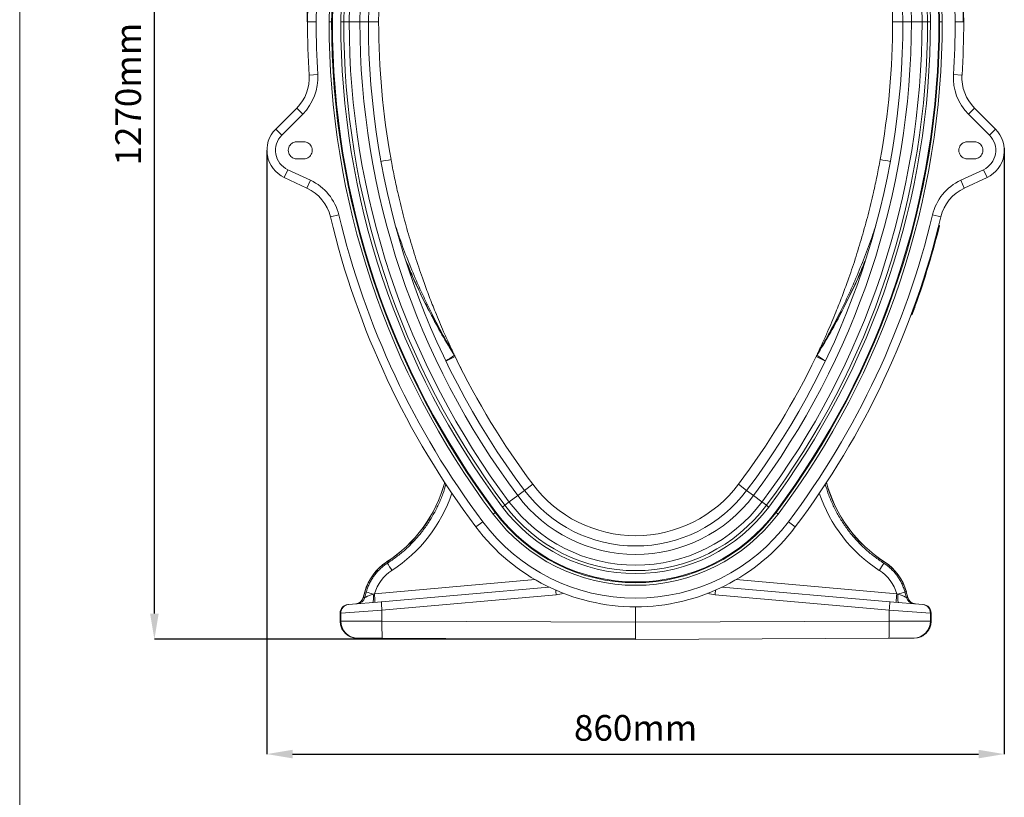
# Model space of a CAD drawing. Units: millimetres. Extents: x -1371 to 10197, y 3708 to 8485.
# Drawn here: x 4807 to 5956, y 5796 to 6704 of the extents above; entities that cross this region are included whole.
import ezdxf

# ---------------------------------------------------------------- set-up
doc = ezdxf.new("R2010")
doc.units = ezdxf.units.MM
doc.header["$PDSIZE"] = -1
doc.linetypes.add('SLD-Solid', pattern=[0])
doc.layers.add('ACO_DRAINAGE', color=7, linetype='SLD-Solid')
doc.styles.add('SLDTEXTSTYLE0', font='arial.ttf', dxfattribs={"width": 0.948})
doc.dimstyles.new('SLDDIMSTYLE0', dxfattribs={"dimtxt": 3, "dimasz": 3, "dimexe": 0, "dimexo": 0.0625, "dimgap": 0.75, "dimtad": 2, "dimlfac": 10, "dimrnd": 1e-09, "dimzin": 12, "dimdsep": 46, "dimtxsty": 'SLDTEXTSTYLE0', "dimsah": 1, "dimcen": 0.09, "dimadec": 0, "dimazin": 3, "dimtfac": 1, "dimtofl": 0, "dimtmove": 0, "dimatfit": 3, "dimfxl": 0, "dimfrac": 2, "dimtolj": 1, "dimtzin": 12, "dimarcsym": 0})

# ---------------------------------------------------------------- blocks, each defined once
blk = doc.blocks.new('ACO - 32945 32947 - LEFT')
at = {"layer": 'ACO_DRAINAGE', "linetype": 'SLD-Solid', "lineweight": 0}
for p, q in [((46.9, 721), (56.9, 721)), ((72, 721), (75, 721)), ((75.9, 721), (75, 721)), ((85.7, 721), (89, 721)), ((89, 721), (95.5, 721)), ((95.5, 721), (108, 721)), ((108, 721), (117.9, 721)), ((129.9, 721), (117.9, 721)), ((729.9, 721), (741.9, 721)), ((751.7, 721), (741.9, 721)), ((764.3, 721), (751.7, 721)), ((770.7, 721), (764.3, 721)), ((774, 721), (770.7, 721)), ((783.9, 721), (784.8, 721)), ((787.8, 721), (784.8, 721)), ((812.9, 721), (802.9, 721)), ((48.8, 658.8), (58.8, 659.5)), ((810.9, 658.8), (800.9, 659.5)), ((34.3, 620.3), (9.7, 595.7)), ((16.8, 588.7), (41.4, 613.3)), ((34.3, 620.3), (41.4, 613.3)), ((825.5, 620.3), (818.4, 613.3)), ((843, 588.7), (818.4, 613.3)), ((825.5, 620.3), (850, 595.7)), ((9.7, 595.7), (16.8, 588.7)), ((850, 595.7), (843, 588.7)), ((34.5, 581), (42.5, 581)), ((825.3, 581), (817.3, 581)), ((42.5, 561), (34.5, 561)), ((817.3, 561), (825.3, 561)), ((19.7, 539.3), (23.9, 548.3)), ((50.4, 536), (23.9, 548.3)), ((809.4, 536), (835.9, 548.3)), ((840.1, 539.3), (835.9, 548.3)), ((19.7, 539.3), (46.1, 526.9)), ((46.1, 526.9), (50.4, 536)), ((813.6, 526.9), (809.4, 536)), ((840.1, 539.3), (813.6, 526.9)), ((73.6, 493.2), (83.4, 495.5)), ((786.1, 493.2), (776.4, 495.5)), ((783.7, 483.3), (784.2, 483.1)), ((782.7, 479.4), (783.2, 479.3)), ((752.9, 382.9), (753.4, 382.8)), ((751.5, 379.2), (752, 379)), ((218.3, 331.6), (217, 334.2)), ((641.5, 331.6), (642.7, 334.2)), ((219.2, 330.1), (208.4, 324.9)), ((217.9, 332.7), (219.2, 330.1)), ((641.8, 332.7), (640.6, 330.1)), ((640.6, 330.1), (651.4, 324.9)), ((225, 318.4), (226.6, 315)), ((634.8, 318.4), (633.1, 315)), ((292.4, 167.9), (300.3, 173.8)), ((309.9, 181), (300.3, 173.8)), ((549.9, 181), (559.5, 173.8)), ((567.4, 167.9), (559.5, 173.8)), ((282.4, 160.4), (292.4, 167.9)), ((577.4, 160.4), (567.4, 167.9)), ((274.6, 154.5), (277.2, 156.5)), ((277.2, 156.5), (282.4, 160.4)), ((582.6, 156.5), (577.4, 160.4)), ((585.2, 154.5), (582.6, 156.5)), ((266, 148.1), (263.6, 146.3)), ((266.7, 148.6), (266, 148.1)), ((593.1, 148.6), (593.8, 148.1)), ((593.8, 148.1), (596.2, 146.3)), ((243.5, 131.2), (251.5, 137.2)), ((616.3, 131.2), (608.3, 137.2)), ((139.3, 90.4), (140.2, 89)), ((139.3, 90.4), (139.3, 90.4)), ((720.5, 90.4), (719.6, 89)), ((720.5, 90.4), (720.5, 90.4)), ((312.5, 69.7), (125, 53.3)), ((547.3, 69.7), (734.7, 53.3)), ((328.6, 61.1), (133.2, 44)), ((531.1, 61.1), (726.5, 44)), ((113.8, 55.5), (112, 48.8)), ((112.1, 48.8), (112, 48.8)), ((113.9, 55.5), (112.1, 48.8)), ((113.8, 49), (112.1, 48.8)), ((113.8, 55.5), (113.9, 55.5)), ((115.4, 55.1), (113.8, 49)), ((113.9, 55.5), (115.4, 55.1)), ((125, 53.3), (123.7, 52.8)), ((123.8, 50.9), (123.7, 52.8)), ((123.7, 44.8), (123.8, 46)), ((123.9, 49.1), (123.8, 50.9)), ((123.8, 46), (123.9, 47.5)), ((123.9, 47.5), (123.9, 49.1)), ((133.8, 34.1), (337.1, 51.9)), ((726, 34.1), (522.6, 51.9)), ((734.7, 53.3), (736.1, 52.8)), ((735.9, 49.1), (736, 50.9)), ((735.9, 47.5), (735.9, 49.1)), ((735.9, 46), (735.9, 47.5)), ((736, 44.8), (735.9, 46)), ((736, 50.9), (736.1, 52.8)), ((745.9, 55.5), (744.3, 55.1)), ((744.3, 55.1), (746, 49)), ((747.7, 48.8), (745.9, 55.5)), ((745.9, 55.5), (747.7, 48.8)), ((745.9, 55.5), (745.9, 55.5)), ((746, 49), (747.7, 48.8)), ((747.7, 48.8), (747.7, 48.8)), ((94.8, 40.7), (94, 40.6)), ((133.2, 44), (94.8, 40.7)), ((123.2, 43.2), (123.4, 43.4)), ((123.4, 43.4), (123.6, 43.9)), ((123.6, 43.9), (123.7, 44.8)), ((429.9, 38), (429.9, 20)), ((726.5, 44), (765, 40.7)), ((736.2, 43.9), (736, 44.8)), ((736.4, 43.4), (736.2, 43.9)), ((736.6, 43.2), (736.4, 43.4)), ((765, 40.7), (765.7, 40.6)), ((84.9, 30.7), (84.9, 21.4)), ((84.9, 30.7), (85, 30.7)), ((85, 30.7), (85, 21.4)), ((85, 30.7), (85.7, 30.7)), ((85.7, 30.7), (133.8, 34.1)), ((85.7, 30.7), (85.7, 21.4)), ((133.8, 21.3), (133.8, 34.1)), ((726, 21.3), (726, 34.1)), ((774, 30.7), (726, 34.1)), ((774, 30.7), (774, 21.4)), ((774.8, 30.7), (774, 30.7)), ((774.8, 21.4), (774.8, 30.7)), ((774.8, 30.7), (774.8, 21.4)), ((774.8, 30.7), (774.8, 30.7)), ((85, 21.4), (84.9, 21.4)), ((85.7, 21.4), (85, 21.4)), ((133.8, 21.3), (85.7, 21.4)), ((429.9, 20), (133.8, 21.3)), ((133.8, 18.4), (133.8, 21.3)), ((133.8, 15.7), (133.8, 18.4)), ((133.8, 13), (133.8, 15.7)), ((133.8, 10.5), (133.8, 13)), ((429.9, 20), (726, 21.3)), ((429.9, 0), (429.9, 20)), ((725.9, 10.5), (726, 13)), ((726, 21.3), (774, 21.4)), ((726, 18.4), (726, 21.3)), ((726, 15.7), (726, 18.4)), ((726, 13), (726, 15.7)), ((774, 21.4), (774.8, 21.4)), ((774.8, 21.4), (774.8, 21.4)), ((104.9, 1.4), (105.5, 1.4)), ((105.5, 1.4), (134.4, 1.3)), ((133.9, 8.2), (133.8, 10.5)), ((133.9, 6.2), (133.9, 8.2)), ((134, 4.5), (133.9, 6.2)), ((134.1, 3.1), (134, 4.5)), ((134.2, 2.1), (134.1, 3.1)), ((134.3, 1.5), (134.2, 2.1)), ((134.4, 1.3), (134.3, 1.5)), ((134.4, 1.3), (429.9, 0)), ((725.4, 1.3), (429.9, 0)), ((725.4, 1.3), (725.5, 1.5)), ((754.2, 1.4), (725.4, 1.3)), ((725.5, 1.5), (725.6, 2.1)), ((725.6, 2.1), (725.7, 3.1)), ((725.7, 4.5), (725.8, 6.2)), ((725.7, 3.1), (725.7, 4.5)), ((725.8, 6.2), (725.9, 8.2)), ((725.9, 8.2), (725.9, 10.5)), ((754.9, 1.4), (754.2, 1.4))]:
    blk.add_line(p, q, dxfattribs=at)
for centre, radius, start, end in [((429.9, 721), 383, 90, 180), ((429.9, 721), 383, 0, 90), ((429.9, 721), 373, 0, 180), ((429.9, 721), 357.9, 0, 180), ((429.9, 721), 354.9, 0, 180), ((429.9, 721), 354, 91.6187, 180), ((429.9, 721), 354, 0, 88.3813), ((429.9, 721), 344.2, 91.6187, 180), ((429.9, 721), 340.8, 91.6187, 180), ((429.9, 721), 340.8, 0, 88.3813), ((429.9, 721), 344.2, 0, 88.3813), ((429.9, 721), 334.4, 91.6187, 180), ((429.9, 721), 334.4, 0, 88.3813), ((429.9, 721), 321.9, 91.6187, 180), ((429.9, 721), 321.9, 0, 88.3813), ((429.9, 721), 312, 91.6187, 180), ((429.9, 721), 312, 0, 88.3813), ((429.9, 721), 300, 110.3592, 180), ((429.9, 721), 300, 0, 69.6408), ((1029.9, 721), 983, 180, 183.625), ((1029.9, 721), 973, 180, 183.625), ((1029.9, 721), 957.9, 180, 216.8699), ((1029.9, 721), 954.9, 180, 216.8699), ((1029.9, 721), 954, 180, 216.8699), ((1029.9, 721), 944.2, 180, 216.8699), ((1029.9, 721), 940.8, 180, 216.8699), ((1029.9, 721), 934.4, 180, 216.8699), ((1029.9, 721), 921.9, 180, 216.8699), ((1029.9, 721), 912, 180, 216.8699), ((1029.9, 721), 900, 180, 190.2859), ((-170.1, 721), 912, 323.1301, 0), ((-170.1, 721), 921.9, 323.1301, 0), ((-170.1, 721), 934.4, 323.1301, 0), ((-170.1, 721), 940.8, 323.1301, 0), ((-170.1, 721), 944.2, 323.1301, 0), ((-170.1, 721), 954, 323.1301, 0), ((-170.1, 721), 954.9, 323.1301, 0), ((-170.1, 721), 957.9, 323.1301, 0), ((-170.1, 721), 900, 349.7141, 0), ((-170.1, 721), 973, 356.375, 0), ((-170.1, 721), 983, 356.375, 0), ((-1.1, 655.7), 50, 315, 3.625), ((-1.1, 655.7), 60, 315, 3.625), ((860.8, 655.7), 60, 176.375, 225), ((860.8, 655.7), 50, 176.375, 225), ((34.5, 571), 35, 135, 245), ((34.5, 571), 25, 135, 245), ((825.3, 571), 25, 295, 45), ((825.3, 571), 35, 295, 45), ((20.3, 1188.5), 640.4, 280.0952, 281.1689), ((839.5, 1188.5), 640.4, 258.8311, 259.9048), ((25, 481.6), 60, 13.3986, 65), ((834.8, 481.6), 60, 115, 166.6014), ((25, 481.6), 50, 13.3986, 65), ((834.8, 481.6), 50, 115, 166.6014), ((1029.9, 721), 973, 193.3986, 216.8699), ((-170.1, 721), 973, 323.1301, 346.6014), ((1029.9, 721), 983, 193.3986, 216.8699), ((-170.1, 721), 983, 323.1301, 346.6014), ((-170.1, 721), 983.5, 339.8839, 345.7708), ((-170.1, 721), 984, 339.8849, 345.7708), ((209.1, 328.5), 9.8, 25.5688, 35.7998), ((650.7, 328.5), 9.8, 144.2002, 154.4312), ((22.1, 625.6), 353.4, 301.7864, 303.7208), ((210.3, 325.8), 9.85, 25.7535, 35.9991), ((1029.9, 721), 900, 205.7409, 216.8699), ((-170.1, 721), 900, 323.1301, 334.2591), ((649.4, 325.8), 9.85, 144.0009, 154.2465), ((837.7, 625.6), 353.4, 236.2792, 238.2136), ((52.6, 224.9), 160, 302.7921, 344.8555), ((52.6, 224.9), 160.1, 302.7921, 344.8433), ((429.9, 271), 162, 216.8699, 323.1301), ((429.9, 271), 150, 216.8699, 323.1301), ((807.2, 224.9), 160.1, 195.1567, 237.2079), ((807.2, 224.9), 160, 195.1445, 237.2079), ((429.9, 271), 171.9, 216.8699, 323.1301), ((429.9, 271), 194.2, 216.8699, 323.1301), ((429.9, 271), 190.8, 216.8699, 323.1301), ((429.9, 271), 184.4, 216.8699, 323.1301), ((429.9, 271), 207.9, 216.8699, 323.1301), ((429.9, 271), 204.9, 216.8699, 323.1301), ((429.9, 271), 204, 216.8699, 323.1301), ((429.9, 271), 233, 216.8699, 270), ((429.9, 271), 223, 216.8699, 323.1301), ((429.9, 271), 233, 270, 323.1301), ((171.8, 40), 60, 122.7921, 165), ((171.8, 40), 59.9, 122.7921, 165), ((257.9, 155.4), 135.1, 209.4253, 213.5915), ((601.9, 155.4), 135.1, 326.4085, 330.5747), ((688, 40), 60, 15, 57.2079), ((688, 40), 59.9, 15, 57.2079), ((102.4, 51.4), 10, 275, 345.1161), ((102.4, 51.4), 9.96, 275.0696, 345.2423), ((104.2, 51.5), 9.96, 275.0696, 345.2423), ((217.9, 409.9), 369.3, 253.8922, 255.2167), ((29.8, 42.5), 95.8, 0.517, 6.4886), ((572.1, 72.7), 235.9, 183.7096, 185.0632), ((334.5, 81.8), 30, 275, 291.3769), ((525.2, 81.8), 30, 248.6231, 265), ((287.7, 72.7), 235.9, 354.9368, 356.2904), ((829.9, 42.5), 95.8, 173.5114, 179.483), ((641.9, 409.9), 369.3, 284.7833, 286.1078), ((755.6, 51.5), 9.96, 194.7577, 264.9304), ((757.4, 51.4), 10, 194.7906, 265), ((757.3, 51.4), 9.96, 194.7577, 264.9304), ((94.9, 30.7), 10, 95, 180), ((94.9, 30.7), 9.98, 95.1045, 180.1509), ((95.7, 30.7), 9.98, 95.1045, 180.1509), ((205.1, 42.8), 71.9, 179.0258, 186.9796), ((654.6, 42.8), 71.9, 353.0204, 0.9742), ((764.1, 30.7), 9.98, 359.8491, 84.8955), ((764.8, 30.7), 10, 0, 85), ((764.8, 30.7), 9.98, 359.8491, 84.8955), ((105.7, 21.4), 20, 179.8926, 269.6224), ((754.1, 21.4), 20, 270.3776, 0.1074)]:
    blk.add_arc(centre, radius, start, end, dxfattribs=at)
for centre, major_axis, ratio, start_param, end_param in [((52.7, 224.9), (171.5, 0), 0.999997, 5.282793, 5.960849), ((807, 224.9), (171.5, 0), 0.999997, 3.463929, 4.141985), ((171.4, 40), (48.2, 0), 0.999997, 2.1412, 2.861368), ((688.4, 40), (48.2, 0), 0.999997, 0.280224, 1.000393), ((125.3, 53.4), (11.5, 4.4), 0.004434, 1.710671, 3.05109), ((734.5, 53.4), (11.5, -4.4), 0.004434, 0.090502, 1.430922), ((105, 21.4), (20, -0.1), 0.999992, 3.145938, 4.712389), ((754.8, 21.4), (20, 0.1), 0.999992, 4.712389, 6.27884)]:
    blk.add_ellipse(centre, major_axis=major_axis, ratio=ratio, start_param=start_param, end_param=end_param, dxfattribs=at)
for points, knots in [([(34.5, 561), (33.9, 561), (32.5, 561.1), (30.5, 561.7), (28.3, 563), (26.3, 565), (24.8, 567.8), (24.3, 571), (24.8, 574.2), (26.3, 577), (28.3, 579), (30.5, 580.3), (32.5, 580.9), (33.9, 581), (34.5, 581)], [0, 0, 0, 0, 0.057822, 0.12586, 0.205077, 0.295397, 0.395005, 0.5, 0.604995, 0.704603, 0.794923, 0.87414, 0.942178, 1, 1, 1, 1]), ([(42.5, 581), (43.1, 581), (44.4, 580.9), (46.5, 580.3), (48.6, 579), (50.6, 577), (52.1, 574.2), (52.7, 571), (52.1, 567.8), (50.6, 565), (48.6, 563), (46.5, 561.7), (44.4, 561.1), (43.1, 561), (42.5, 561)], [0, 0, 0, 0, 0.057822, 0.12586, 0.205077, 0.295397, 0.395005, 0.5, 0.604995, 0.704603, 0.794923, 0.87414, 0.942178, 1, 1, 1, 1]), ([(817.3, 581), (816.7, 581), (815.4, 580.9), (813.3, 580.3), (811.1, 579), (809.1, 577), (807.6, 574.2), (807.1, 571), (807.6, 567.8), (809.1, 565), (811.1, 563), (813.3, 561.7), (815.4, 561.1), (816.7, 561), (817.3, 561)], [0, 0, 0, 0, 0.057822, 0.12586, 0.205077, 0.295397, 0.395005, 0.5, 0.604995, 0.704603, 0.794923, 0.87414, 0.942178, 1, 1, 1, 1]), ([(825.3, 561), (825.9, 561), (827.2, 561.1), (829.3, 561.7), (831.5, 563), (833.5, 565), (834.9, 567.8), (835.5, 571), (834.9, 574.2), (833.5, 577), (831.5, 579), (829.3, 580.3), (827.2, 580.9), (825.9, 581), (825.3, 581)], [0, 0, 0, 0, 0.057822, 0.12586, 0.205077, 0.295397, 0.395005, 0.5, 0.604995, 0.704603, 0.794923, 0.87414, 0.942178, 1, 1, 1, 1]), ([(859.8, 575.9), (860, 574.7), (860.3, 573.1), (860.3, 571.4), (860.2, 571)], [0, 0, 0, 0, 0.726687, 1, 1, 1, 1]), ([(144.3, 560.3), (145.6, 553.9), (148, 541), (152.6, 519.4), (158.4, 495.7), (165.5, 469.9), (173.4, 444.2), (181.2, 421), (188.9, 400.3), (195.2, 384.2), (200.9, 370.6), (205.1, 360.8), (208.7, 352.6), (211.2, 347), (213.4, 342.4), (215.2, 338.6), (216.5, 335.7), (217.5, 333.7), (217.8, 333.1), (217.9, 332.7)], [0, 0, 0, 0, 0.0812754, 0.16259, 0.2733653, 0.3841399, 0.4953526, 0.6065624, 0.6879996, 0.769509, 0.8210225, 0.8725846, 0.90276, 0.9329785, 0.9503502, 0.9677711, 0.9875571, 0.9936963, 1, 1, 1, 1]), ([(715.4, 560.3), (714.2, 553.9), (711.8, 541), (707.1, 519.4), (701.4, 495.7), (694.2, 469.8), (686.4, 444.1), (678.5, 421), (670.9, 400.3), (664.6, 384.2), (658.9, 370.6), (654.7, 360.8), (651.1, 352.6), (648.5, 347), (646.4, 342.4), (644.6, 338.6), (643.2, 335.7), (642.3, 333.7), (642, 333.1), (641.8, 332.7)], [0, 0, 0, 0, 0.081294, 0.162589, 0.273558, 0.384584, 0.495601, 0.606559, 0.688034, 0.769505, 0.821045, 0.87258, 0.902781, 0.932974, 0.950376, 0.967767, 0.987553, 0.993798, 1, 1, 1, 1]), ([(642.7, 334.2), (643.1, 334.9), (644.2, 336.8), (646.7, 341), (651.1, 348.7), (658.6, 362.3), (667.8, 380), (677.4, 399.8), (686.7, 420.5), (696, 443.2), (704.2, 464.8), (708.7, 478.4), (710.4, 483.6)], [0, 0, 0, 0, 0.014092, 0.040366, 0.089086, 0.175768, 0.325722, 0.451864, 0.578102, 0.739114, 0.900126, 1, 1, 1, 1]), ([(783.2, 479.3), (783.2, 479.3), (783.3, 479.7), (783.5, 480.6), (783.8, 481.8), (784.1, 482.7), (784.2, 483.1), (784.2, 483.1), (784.2, 483.1)], [0, 0, 0, 0, 0.00001, 0.215958, 0.445941, 0.662007, 0.882701, 1, 1, 1, 1]), ([(784.5, 482.5), (784.5, 482.5), (784.6, 482.6), (784.6, 482.7), (784.5, 482.8), (784.5, 483), (784.3, 483.1), (784.2, 483.1), (784.2, 483.1)], [0, 0, 0, 0, 0.021151, 0.142052, 0.356671, 0.571156, 0.785577, 1, 1, 1, 1]), ([(217, 334.2), (216.7, 334.9), (215.5, 336.8), (213.1, 341), (208.7, 348.7), (201.1, 362.3), (192, 380), (182.4, 399.8), (173.1, 420.5), (163.7, 443.2), (155.8, 464.2), (151.5, 477.2), (150, 481.8)], [0, 0, 0, 0, 0.014256, 0.040836, 0.090123, 0.177814, 0.329515, 0.457126, 0.584833, 0.74772, 0.910608, 1, 1, 1, 1]), ([(783.2, 477.1), (783.2, 477.1), (783.1, 477), (782.9, 476.1), (782.6, 474.9), (782.3, 473.6), (782, 472.7), (781.9, 472.3)], [0, 0, 0, 0, 0.214389, 0.428773, 0.643282, 0.858032, 1, 1, 1, 1]), ([(784.5, 482.5), (784.5, 482.5), (784.5, 482.5), (784.4, 482.1), (784.3, 481.3), (784, 480.3), (783.8, 479.5), (783.7, 479.1)], [0, 0, 0, 0, 0.122583, 0.339728, 0.55541, 0.784862, 1, 1, 1, 1]), ([(217, 334.2), (215.6, 336.5), (211.4, 343.3), (204.6, 354.8), (195.9, 370.3), (186.7, 387.6), (177.3, 406.8), (168.9, 425.1), (163.9, 437.1), (161.6, 442.5)], [0, 0, 0, 0, 0.065681, 0.197049, 0.328479, 0.503831, 0.67922, 0.854572, 1, 1, 1, 1]), ([(162.4, 440.1), (163.7, 436.9), (168.4, 425.1), (177.7, 405.2), (190.2, 380.2), (203.6, 355.6), (213.4, 339.6), (218.3, 331.6)], [0, 0, 0, 0, 0.08371, 0.312113, 0.540517, 0.770258, 1, 1, 1, 1]), ([(697.7, 441), (696.3, 437.5), (691.5, 425.4), (682.1, 405.2), (669.6, 380.2), (656.1, 355.6), (646.4, 339.6), (641.5, 331.6)], [0, 0, 0, 0, 0.0910873, 0.3176516, 0.544216, 0.772108, 1, 1, 1, 1]), ([(642.7, 334.2), (644.1, 336.5), (648.3, 343.3), (655.1, 354.8), (663.8, 370.3), (673, 387.6), (682.5, 406.8), (691.1, 425.5), (696.3, 438), (698.7, 443.9)], [0, 0, 0, 0, 0.0649, 0.194705, 0.324572, 0.497838, 0.67114, 0.844406, 1, 1, 1, 1]), ([(752, 379), (752, 379), (752, 379), (752.1, 379.1), (752.3, 379.8), (752.7, 380.8), (753.1, 381.9), (753.3, 382.5), (753.4, 382.8)], [0, 0, 0, 0, 0.00001, 0.215999, 0.445632, 0.661497, 0.882181, 1, 1, 1, 1]), ([(753.9, 382.6), (753.8, 382.4), (753.6, 381.8), (753.2, 380.9), (752.9, 380), (752.7, 379.4), (752.7, 379.3), (752.6, 379.3)], [0, 0, 0, 0, 0.122954, 0.339802, 0.554904, 0.783492, 1, 1, 1, 1]), ([(753.9, 382.6), (753.9, 382.6), (753.9, 382.6), (753.8, 382.6), (753.8, 382.6), (753.7, 382.6), (753.5, 382.7), (753.4, 382.7), (753.4, 382.8)], [0, 0, 0, 0, 0.021174, 0.141773, 0.356462, 0.571016, 0.785507, 1, 1, 1, 1]), ([(756.2, 389.2), (756.1, 388.6), (755.7, 387.6), (755.2, 386.2), (754.8, 385.1), (754.6, 384.5), (754.6, 384.5), (754.5, 384.5)], [0, 0, 0, 0, 0.214975, 0.429952, 0.644853, 0.859536, 1, 1, 1, 1]), ([(752, 379), (752.1, 379), (752.2, 379), (752.3, 379), (752.4, 379), (752.5, 379.1), (752.6, 379.2), (752.6, 379.3), (752.6, 379.3)], [0, 0, 0, 0, 0.242567, 0.369505, 0.499842, 0.709708, 0.844905, 1, 1, 1, 1]), ([(208.4, 181.3), (207.3, 177.5), (204.9, 169.4), (200, 157.5), (193.8, 145.4), (186.6, 133.8), (178.6, 123), (170, 113.3), (160.8, 104.4), (150.9, 96.2), (143.8, 91.4), (140.2, 89)], [0, 0, 0, 0, 0.10054, 0.214899, 0.329258, 0.446938, 0.564618, 0.672094, 0.779571, 0.889785, 1, 1, 1, 1]), ([(651.3, 181.3), (652.4, 177.5), (654.8, 169.4), (659.8, 157.5), (665.9, 145.4), (673.2, 133.8), (681.2, 123), (689.8, 113.3), (699, 104.4), (708.8, 96.2), (716, 91.4), (719.6, 89)], [0, 0, 0, 0, 0.10054, 0.214899, 0.329258, 0.446938, 0.564618, 0.672094, 0.779571, 0.889785, 1, 1, 1, 1]), ([(140.2, 89), (138.9, 88.1), (136.2, 86.3), (132.5, 83.1), (128.9, 79.6), (125.7, 75.9), (122.9, 71.9), (120.4, 67.7), (118.2, 63.3), (116.6, 59), (115.8, 56.3), (115.4, 55.1)], [0, 0, 0, 0, 0.1126961, 0.2253921, 0.3413625, 0.4573329, 0.5700292, 0.6827255, 0.7986978, 0.91467, 1, 1, 1, 1]), ([(719.6, 89), (720.9, 88.1), (723.6, 86.3), (727.3, 83.1), (730.8, 79.6), (734, 75.9), (736.9, 71.9), (739.4, 67.7), (741.5, 63.3), (743.2, 59), (744, 56.3), (744.3, 55.1)], [0, 0, 0, 0, 0.112696, 0.225392, 0.341363, 0.457333, 0.570029, 0.682726, 0.798698, 0.91467, 1, 1, 1, 1]), ([(84.9, 21.4), (84.9, 20.8), (85, 19.3), (85.4, 17.1), (86, 14.6), (87, 12.3), (88.3, 10.2), (89.9, 8.2), (91.7, 6.4), (93.6, 4.8), (95.8, 3.6), (98, 2.6), (99.6, 2.2), (100.3, 2)], [0, 0, 0, 0, 0.069716, 0.163701, 0.257714, 0.351735, 0.445774, 0.539839, 0.633935, 0.728067, 0.822237, 0.916444, 1, 1, 1, 1]), ([(759.5, 2), (760.2, 2.2), (761.8, 2.6), (764, 3.6), (766.2, 4.9), (768.1, 6.4), (769.9, 8.2), (771.5, 10.2), (772.7, 12.4), (773.7, 14.7), (774.4, 17.1), (774.8, 19.4), (774.8, 20.8), (774.8, 21.4)], [0, 0, 0, 0, 0.084314, 0.178657, 0.272979, 0.367274, 0.461536, 0.555762, 0.649951, 0.744105, 0.838225, 0.932319, 1, 1, 1, 1]), ([(100.3, 2), (100.4, 2), (101.3, 1.7), (102.8, 1.5), (104.3, 1.4), (104.9, 1.4)], [0, 0, 0, 0, 0.06157, 0.604802, 1, 1, 1, 1])]:
    blk.add_open_spline(points, degree=3, knots=knots, dxfattribs=at)
blk.add_open_spline([(783.7, 479.1), (783.7, 479.1), (783.7, 479.1), (783.6, 479.2), (783.4, 479.2), (783.3, 479.2), (783.2, 479.3)], degree=3, dxfattribs=at)
blk = doc.blocks.new('*D172')
at = {"color": 0, "linetype": 'Continuous', "lineweight": -2, "transparency": 16777216}
for p, q in [((5168.2, 6692.3), (5168.2, 7483.4)), ((5198.2, 7483.4), (5904.2, 7483.4)), ((5934.2, 6692.3), (5934.2, 7483.4))]:
    blk.add_line(p, q, dxfattribs=at)
at = {"color": 0, "linetype": 'Continuous', "transparency": 16777216}
for points in [[(5198.2, 7488.4), (5198.2, 7478.4), (5168.2, 7483.4)], [(5904.2, 7488.4), (5904.2, 7478.4), (5934.2, 7483.4)]]:
    blk.add_solid(points, dxfattribs=at)
at = {"layer": 'Defpoints', "color": 0, "linetype": 'Continuous', "transparency": 16777216}
for p in [(5934.2, 7483.4), (5168.2, 6692.3), (5934.2, 6692.3)]:
    blk.add_point(p, dxfattribs=at)
at = {"color": 0, "linetype": 'Continuous', "lineweight": 0, "transparency": 16777216, "insert": (5551.2, 7529), "char_height": 30, "attachment_point": 2, "style": 'SLDTEXTSTYLE0'}
blk.add_mtext('\\A1;765mm', dxfattribs=at)
blk = doc.blocks.new('*D173')
at = {"color": 0, "linetype": 'Continuous', "lineweight": -2, "transparency": 16777216}
for p, q in [((5519, 7244.3), (4989.5, 7244.3)), ((4989.5, 6001.3), (4989.5, 7214.3)), ((5551.2, 5971.3), (4989.5, 5971.3))]:
    blk.add_line(p, q, dxfattribs=at)
at = {"color": 0, "linetype": 'Continuous', "transparency": 16777216}
for points in [[(4984.5, 7214.3), (4994.5, 7214.3), (4989.5, 7244.3)], [(4984.5, 6001.3), (4994.5, 6001.3), (4989.5, 5971.3)]]:
    blk.add_solid(points, dxfattribs=at)
at = {"layer": 'Defpoints', "color": 0, "linetype": 'Continuous', "transparency": 16777216}
for p in [(4989.5, 7244.3), (5519, 7244.3), (5551.2, 5971.3)]:
    blk.add_point(p, dxfattribs=at)
at = {"color": 0, "linetype": 'Continuous', "lineweight": 0, "transparency": 16777216, "insert": (4943.9, 6607.8), "char_height": 30, "attachment_point": 2, "rotation": 90, "style": 'SLDTEXTSTYLE0'}
blk.add_mtext('\\A1;1270mm', dxfattribs=at)
blk = doc.blocks.new('*D174')
at = {"color": 0, "linetype": 'Continuous', "lineweight": -2, "transparency": 16777216}
for p, q in [((5120.8, 6542.2), (5120.8, 5837.3)), ((5981.6, 6544.6), (5981.6, 5837.3)), ((5150.8, 5837.3), (5951.6, 5837.3))]:
    blk.add_line(p, q, dxfattribs=at)
at = {"color": 0, "linetype": 'Continuous', "transparency": 16777216}
for points in [[(5150.8, 5842.3), (5150.8, 5832.3), (5120.8, 5837.3)], [(5951.6, 5842.3), (5951.6, 5832.3), (5981.6, 5837.3)]]:
    blk.add_solid(points, dxfattribs=at)
at = {"layer": 'Defpoints', "color": 0, "linetype": 'Continuous', "transparency": 16777216}
for p in [(5120.8, 6542.3), (5981.6, 6544.7), (5981.6, 5837.3)]:
    blk.add_point(p, dxfattribs=at)
at = {"color": 0, "linetype": 'Continuous', "lineweight": 0, "transparency": 16777216, "insert": (5551.2, 5882.9), "char_height": 30, "attachment_point": 2, "style": 'SLDTEXTSTYLE0'}
blk.add_mtext('\\A1;860mm', dxfattribs=at)
blk = doc.blocks.new('A$C29107399')
at = {"color": 7, "linetype": 'Continuous', "lineweight": 0}
blk.add_line((0, 0), (0, 4742.7151), dxfattribs=at)
at = {"layer": 'ACO_DRAINAGE'}
blk.add_blockref('ACO - 32945 32947 - LEFT', (289.1239, 2238.7819), dxfattribs=at)
at = {"color": 7, "linetype": 'Continuous', "lineweight": 0}
for base, p1, p2, text, picture, middle in [((1102.0041, 3750.9068), (336.0041, 2959.7819), (1102.0041, 2959.7819), '765mm', '*D172', (719.0041, 3750.9068)), ((1149.3195, 2104.7801), (288.5922, 2809.7819), (1149.3195, 2812.2023), '860mm', '*D174', (718.9559, 2104.7801))]:
    dim = blk.add_linear_dim(base=base, p1=p1, p2=p2, text=text, dimstyle='SLDDIMSTYLE0', override={"dimtxt": 30, "dimasz": 30, "dimgap": 15, "dimtad": 3}, dxfattribs=at)
    dim.commit()
    dim.dimension.update_dxf_attribs({"geometry": picture, "text_midpoint": middle, "dimtype": 128, "insert": (-4832.2324, -3732.4719)})
dim = blk.add_linear_dim(base=(157.2722, 3511.7819), p1=(719.0041, 2238.7819), p2=(686.7894, 3511.7819), angle=90, text='1270mm', dimstyle='SLDDIMSTYLE0', override={"dimtxt": 30, "dimasz": 30, "dimgap": 15, "dimtad": 3}, dxfattribs=at)
dim.commit()
dim.dimension.update_dxf_attribs({"geometry": '*D173', "text_midpoint": (157.2722, 2875.2819), "dimtype": 128, "insert": (-4832.2324, -3732.4719)})

msp = doc.modelspace()

# ---------------------------------------------------------------- block references
msp.add_blockref('A$C29107399', (4807.0048, 3741.8613))

doc.saveas('drawing.dxf')
